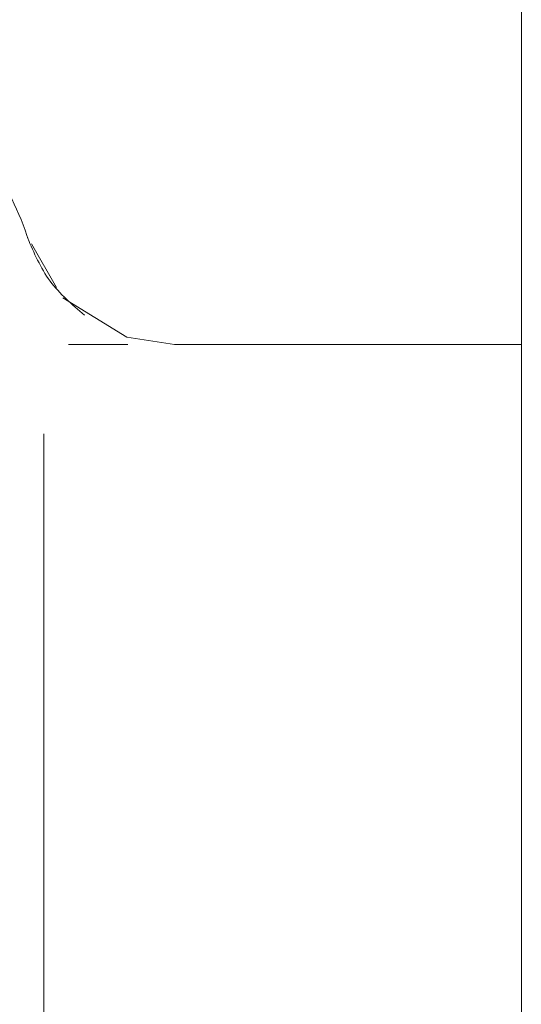
# Model space of a CAD drawing. Units: millimetres. Extents: x 75 to 127, y 74 to 217.
# Drawn here: x 92 to 92, y 195 to 197 of the extents above; entities that cross this region are included whole.
import ezdxf

# ---------------------------------------------------------------- set-up
doc = ezdxf.new("R2010")
doc.units = ezdxf.units.MM
doc.header["$MEASUREMENT"] = 0

# ---------------------------------------------------------------- blocks, each defined once
blk = doc.blocks.new('block 40')
at = {"color": 7, "lineweight": 9, "true_color": 0xffffff}
blk.add_lwpolyline([(91.7058, 196.5547), (91.6662, 196.6237)], dxfattribs=at)
blk = doc.blocks.new('block 77')
at = {"color": 7, "lineweight": 9, "true_color": 0xffffff}
blk.add_open_spline([(91.6616, 196.6286), (91.6323, 196.7201), (91.5771, 196.8012), (91.5026, 196.8621)], degree=3, dxfattribs=at)
blk = doc.blocks.new('block 98')
at = {"color": 7, "lineweight": 9, "true_color": 0xffffff}
blk.add_lwpolyline([(91.8171, 196.4762), (91.716, 196.5384)], dxfattribs=at)
blk = doc.blocks.new('block 99')
at = {"color": 7, "lineweight": 9, "true_color": 0xffffff}
blk.add_open_spline([(91.7503, 196.5108), (91.7304, 196.5277), (91.7106, 196.5445), (91.6955, 196.565), (91.6804, 196.5855), (91.67, 196.6095), (91.6597, 196.6335)], degree=3, knots=[0, 0, 0, 0, 1, 1, 1, 2, 2, 2, 2], dxfattribs=at)
blk = doc.blocks.new('block 192')
at = {"color": 7, "lineweight": 9, "true_color": 0xffffff}
blk.add_lwpolyline([(92.4431, 202.3858), (92.4431, 186.2738)], dxfattribs=at)
blk = doc.blocks.new('block 376')
at = {"color": 7, "lineweight": 9, "true_color": 0xffffff}
blk.add_lwpolyline([(91.8189, 196.4642), (91.7245, 196.4642)], dxfattribs=at)
blk = doc.blocks.new('block 377')
at = {"color": 7, "lineweight": 9, "true_color": 0xffffff}
blk.add_lwpolyline([(91.7645, 196.4642), (91.7787, 196.4642)], dxfattribs=at)
blk = doc.blocks.new('block 1094')
at = {"color": 7, "lineweight": 9, "true_color": 0xffffff}
blk.add_open_spline([(91.6854, 192.3369), (91.6854, 192.4306), (91.6854, 192.5243), (91.6854, 192.6493), (91.6854, 192.7801), (91.6854, 192.9451), (91.6854, 193.1266), (91.6854, 193.3082), (91.6854, 193.5063), (91.6854, 193.7144), (91.6854, 193.9134), (91.6854, 194.1216), (91.6854, 194.3298), (91.6854, 194.538), (91.6854, 194.7462), (91.6854, 194.9452), (91.6854, 195.1533), (91.6854, 195.3514), (91.6854, 195.5329), (91.6854, 195.7145), (91.6854, 195.8795), (91.6854, 196.0102), (91.6854, 196.1352), (91.6854, 196.229), (91.6854, 196.3227)], degree=3, knots=[0, 0, 0, 0, 1, 1, 1, 2, 2, 2, 3, 3, 3, 4, 4, 4, 5, 5, 5, 6, 6, 6, 7, 7, 7, 8, 8, 8, 8], dxfattribs=at)
blk = doc.blocks.new('block 1288')
at = {"color": 7, "lineweight": 9, "true_color": 0xffffff}
blk.add_lwpolyline([(91.8171, 196.4762), (91.8929, 196.4642)], dxfattribs=at)
blk = doc.blocks.new('block 1289')
at = {"color": 7, "lineweight": 9, "true_color": 0xffffff}
blk.add_lwpolyline([(92.4431, 196.4642), (91.8929, 196.4642)], dxfattribs=at)

msp = doc.modelspace()

# ---------------------------------------------------------------- block references
for name in ['block 192', 'block 77', 'block 99', 'block 40', 'block 98', 'block 376', 'block 377', 'block 1288', 'block 1289', 'block 1094']:
    msp.add_blockref(name, (0, 0))

doc.saveas('drawing.dxf')
